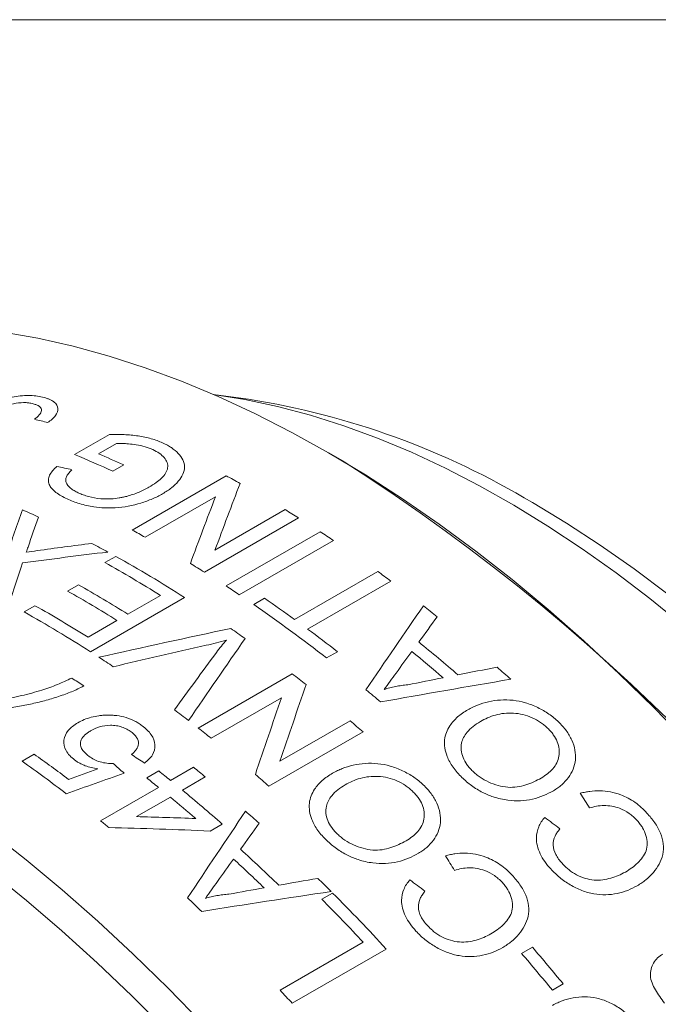
# Model space of a CAD drawing. Units: inches. Extents: x 0.1 to 10.9, y 0 to 8.5.
# Drawn here: x 10.1 to 10.4, y 8 to 8.5 of the extents above; entities that cross this region are included whole.
import ezdxf

# ---------------------------------------------------------------- set-up
doc = ezdxf.new("R2010")
doc.units = ezdxf.units.IN
doc.header["$MEASUREMENT"] = 0

msp = doc.modelspace()

# ---------------------------------------------------------------- linework, layer by layer
at = {"color": 7, "linetype": 'Continuous', "lineweight": 0}
for p, q in [((0.0621791378, 8.4506055117), (10.9444569626, 8.4506055117)), ((10.2287023152, 8.2793034851), (10.2139325302, 8.2813175384)), ((10.1502300693, 8.2543171242), (10.1659274999, 8.263379058)), ((10.1690923177, 8.259307775), (10.1610523776, 8.2546664164)), ((10.2719258754, 8.2510079149), (10.2648559569, 8.2550906189)), ((10.1723968808, 8.2496527045), (10.1675015262, 8.2468266764)), ((10.176129463, 8.2203057661), (10.2185558699, 8.2447980094)), ((10.2137687828, 8.2353149677), (10.1821104563, 8.2170390048)), ((10.2135455599, 8.2112173773), (10.2452038863, 8.2294933401)), ((10.2511831933, 8.2257935927), (10.2087567865, 8.2013013494)), ((10.2185327488, 8.1950420955), (10.2609591557, 8.2195343389)), ((10.2669263487, 8.2155851027), (10.2244999418, 8.1910928593)), ((10.1638887125, 8.2055957907), (10.1687840672, 8.2084218188)), ((10.249410348, 8.1799556199), (10.2869414002, 8.2016218351)), ((10.1470266352, 8.1927681372), (10.1519219898, 8.1955941653)), ((10.2928704324, 8.1972718085), (10.2553393801, 8.1756055932)), ((10.1997757259, 8.1898653482), (10.157349319, 8.1653731049)), ((10.174218059, 8.1823432925), (10.1889041229, 8.1908213768)), ((10.2310018633, 8.1866783075), (10.2358972179, 8.1895043356)), ((10.1274453655, 8.1833225925), (10.1323407201, 8.1861486206)), ((10.1562684254, 8.1719811896), (10.1693227044, 8.1795172645)), ((10.2687682903, 8.1653874075), (10.2638729357, 8.1625613794)), ((10.2059646648, 8.1309473989), (10.2483910717, 8.1554396422)), ((10.2435120789, 8.1446032861), (10.2118537524, 8.1263273233)), ((10.242839432, 8.1159211218), (10.2744977584, 8.1341970846)), ((10.2803088831, 8.1291974933), (10.2378824762, 8.10470525)), ((10.1265224615, 8.1160070508), (10.1319617444, 8.119147082)), ((10.1827395797, 8.1084203925), (10.1881788627, 8.1115604237)), ((10.1935171727, 8.1072742701), (10.2038518102, 8.1132403294)), ((10.2091763102, 8.1088832175), (10.1988416726, 8.1029171582)), ((10.1619693317, 8.0890620891), (10.1880778897, 8.1041342389)), ((10.1934023897, 8.099777127), (10.1781214042, 8.0909556018)), ((10.2168299097, 8.0875819448), (10.2113906267, 8.0844419136)), ((10.2616906053, 8.053658627), (10.2665859599, 8.056484655)), ((10.242870377, 8.0126379377), (10.2804014292, 8.034304153)), ((10.2907895551, 8.0312198564), (10.2483631482, 8.0067276131)), ((10.3518149461, 8.0292207553), (10.3567103008, 8.0320467834)), ((10.3706244914, 8.0154360884), (10.3657291368, 8.0126100603))]:
    msp.add_line(p, q, dxfattribs=at)
at = {"color": 7, "linetype": 'Continuous', "lineweight": 0, "flags": 128}
for points in [[(10.4271458321, 8.1241093936), (10.4116320329, 8.1400770222), (10.3958918094, 8.1554666268), (10.3799494317, 8.1702544776), (10.3638294819, 8.184417773), (10.3475568158, 8.1979346741), (10.3311565247, 8.2107843389), (10.3146538965, 8.2229469541), (10.2980743772, 8.2344037658), (10.2814435312, 8.2451371085), (10.264787002, 8.2551304322), (10.2481304729, 8.2643683278), (10.2314996269, 8.2728365511), (10.2149201076, 8.2805220449), (10.1984174794, 8.2874129586), (10.1820171883, 8.293498667), (10.1657445221, 8.2987697862), (10.1496245724, 8.3032181887), (10.1336821947, 8.3068370153), (10.1179419712, 8.309620686)], [(10.4248150871, 8.1770629125), (10.4096939075, 8.1893372871), (10.3944567505, 8.2009393513), (10.3791307072, 8.211848477), (10.3637430268, 8.2220452682), (10.348321068, 8.2315115954), (10.3328922504, 8.2402306277), (10.317484006, 8.2481868631), (10.30212373, 8.2553661557), (10.2868387325, 8.2617557409), (10.2716561896, 8.2673442583), (10.2566030953, 8.2721217717), (10.2417062135, 8.2760797869), (10.2269920303, 8.2792112667), (10.2127354403, 8.2814780003)], [(10.3567108836, 8.2326669343), (10.372044738, 8.2234364086), (10.3873505826, 8.2134657841), (10.4026004587, 8.2027732737), (10.41776651, 8.1913784091)], [(9.8529720433, 8.1863810601), (9.8679616162, 8.1861234281), (9.8832250698, 8.1850216514), (9.898738869, 8.1830774287), (9.9144790925, 8.180293758), (9.9304214702, 8.1766749314), (9.94654142, 8.1722265289), (9.9628140861, 8.1669554096), (9.9792143772, 8.1608697013), (9.9957170054, 8.1539787876), (10.0122965247, 8.1462932938), (10.0289273707, 8.1378250704), (10.0455838999, 8.1285871748), (10.062240429, 8.1185938512), (10.0788712751, 8.1078605085), (10.0954507943, 8.0964036968), (10.1119534225, 8.0842410816), (10.1283537137, 8.0713914168), (10.1446263798, 8.0578745157), (10.1607463295, 8.0437112203), (10.1766887072, 8.0289233694), (10.1924289308, 8.0135337649), (10.2079427299, 7.9975661363)], [(10.1914784892, 7.9944834854), (10.1760250354, 8.0100330734), (10.1603568726, 8.0249964371), (10.1444984649, 8.0393502128), (10.1284745731, 8.053071989), (10.1123102168, 8.0661403405), (10.0960306346, 8.0785348629), (10.0796612452, 8.0902362034), (10.0632276074, 8.1012260919), (10.0467553804, 8.1114873689), (10.0302702837, 8.1210040127), (10.0137980567, 8.1297611641), (9.997364419, 8.1377451499), (9.9809950295, 8.1449435041), (9.9647154474, 8.1513449873), (9.948551091, 8.1569396043), (9.9325271993, 8.1617186198), (9.9166687915, 8.1656745719), (9.9010006287, 8.1688012839), (9.8855471749, 8.1710938738), (9.8703325589, 8.172548762), (9.8553805363, 8.1731636768)]]:
    msp.add_lwpolyline(points, dxfattribs=at)
at = {"color": 7, "linetype": 'Continuous', "lineweight": 0}
for centre, radius, start, end in [((10.1732907006, 7.9282110065), 0.3554382865830136, 58.9330404257, 81.0312011331), ((9.9739084374, 7.824097651), 0.4649495810672666, 65.3941030499, 67.714164273), ((9.9765857482, 7.821933173), 0.4704104562569517, 65.4015679378, 66.9122946549), ((9.783463174, 7.4873391571), 0.9065204588133151, 2.5991116159, 57.4008885297), ((9.9611387209, 7.7663924487), 0.5432637196906355, 60.9567546109, 61.7165017626), ((9.9343535462, 7.7933896125), 0.4765728971258597, 65.2423796089, 66.1884537676), ((9.9344366001, 7.7205685596), 0.5963059100889999, 57.9146896244, 58.5903000383), ((9.9188720712, 7.7421940774), 0.5429292334582646, 60.9974577273, 61.7166534793), ((9.9170807186, 7.6934602264), 0.6284953073596738, 56.1762514009, 56.8285918151), ((9.9078785719, 7.7398371099), 0.5363234834394723, 61.3203753867, 62.2051078679), ((9.8857787544, 7.7006088281), 0.5813484673840886, 57.3083046051, 60.8689785642), ((9.8838955204, 7.7029584817), 0.5753611491976236, 57.9866541463, 60.8800868212), ((9.8921925355, 7.6963697909), 0.5959604044351353, 57.9145552888, 58.6288285716), ((9.8864100194, 7.6494869437), 0.6821131323994627, 53.424312229, 54.042003156), ((9.8677895326, 7.6921264145), 0.578109876518845, 57.9910047726, 60.5617526954), ((9.8746543117, 7.668967983), 0.6284953073700391, 56.1762514009, 56.8285918151), ((9.862894178, 7.6893003864), 0.5781098765226195, 57.9910047726, 60.5617526954), ((9.8606621056, 7.6441438511), 0.6619814555767068, 54.0379375427, 55.4700960295), ((9.8506925256, 7.68317666), 0.5764603183871657, 57.9884582231, 60.7525701628), ((9.8442107411, 7.6250269341), 0.6819528117761378, 52.0202420523, 55.4460733328), ((9.8603752748, 7.6153542002), 0.7250438377958284, 51.2915040107, 51.9207886031), ((9.8427751098, 7.6751754235), 0.5824523155492908, 57.3105220163, 60.7419178535), ((9.8412668186, 7.632686614), 0.6625694266083464, 54.3836558725, 55.0662142157), ((9.8369084289, 7.6117633144), 0.7021414219107821, 52.0436413774, 53.4206543441), ((9.8257353283, 7.5813130195), 0.7592270368486465, 49.073476017, 50.8118991278), ((9.81867768, 7.6372051433), 0.6274235522385839, 56.2055329619, 56.9133488065), ((9.8208137575, 7.5784811473), 0.7592483802769021, 49.2466750227, 50.6387001221), ((9.816854228, 7.5635545796), 0.7927083480359804, 48.031514526, 48.6244591773), ((9.8071224302, 7.5869019434), 0.7196896059783324, 51.5534303325, 52.1832924283), ((9.803018385, 7.6267537327), 0.6301682867308466, 56.1175518991, 56.7095386155), ((9.7963003046, 7.5643428305), 0.7592782430789645, 49.6183785392, 50.2669966056), ((9.7781266598, 7.579855767), 0.6976724157733385, 52.6253589809, 53.2848257238), ((9.7734435136, 7.5459347537), 0.772727588583148, 49.008796582, 49.5772012983), ((9.7649082755, 7.5626811661), 0.7193450144783959, 51.587201313, 52.1833902486), ((9.7375910221, 7.5641200682), 0.6808694829034594, 52.9837882634, 54.6045577506), ((9.7294852076, 7.5573114757), 0.6854044985784433, 52.5294655898, 54.6004786741), ((9.7322101454, 7.5381939683), 0.732568470034383, 50.9711353829, 51.506583368), ((9.7356471112, 7.5356505634), 0.7435224124785116, 50.4409748258, 50.9711507966), ((9.7312361595, 7.5216963187), 0.7723923253225058, 49.0087119783, 49.6095861406), ((9.7267708624, 7.5350539371), 0.7325684701384871, 50.9711353829, 51.5065833679), ((9.7100972363, 7.5114011933), 0.7673084521026176, 48.6693978547, 50.4345283636), ((9.7089122416, 7.5133230581), 0.7606964430467407, 49.3078896666, 50.4387008084), ((9.7041866044, 7.4987696742), 0.7920020174674394, 48.0654802735, 48.6587774116), ((9.6947983576, 7.5127407468), 0.7418861156929476, 50.5998129786, 50.9714818364), ((9.6693658776, 7.4673613965), 0.8243081134076148, 45.967804859, 47.6134733195), ((9.6644433811, 7.4645275877), 0.8243323666014002, 46.1317626452, 47.4495155334), ((9.6608303471, 7.4525687222), 0.855367928048491, 44.9771535231, 45.5407751754), ((9.6401595016, 7.4321442569), 0.8844269559784088, 42.6377007842, 44.9044407564), ((9.639928633, 7.4503865611), 0.824366300471213, 46.4836336792, 47.0976444993), ((9.6388188119, 7.4327794559), 0.8794658697732102, 43.1543380723, 44.9082060999), ((9.6335636662, 7.412159411), 0.9524712119392157, 39.2999712337, 40.6034595357), ((9.6286683115, 7.409333383), 0.9524712119004655, 39.2999712337, 40.6034595358), ((9.5856051465, 7.3962997498), 0.9010384815058929, 42.6463692577, 43.1594426445)]:
    msp.add_arc(centre, radius, start, end, dxfattribs=at)
for points, knots in [([(10.11023849893418, 8.276130493923848), (10.11118093508698, 8.276638529033335), (10.11306556331213, 8.277654467676893), (10.11756832090225, 8.279361736344807), (10.12389276818875, 8.280816298030333), (10.13008787014721, 8.281126025211913), (10.13439381575542, 8.28065043747506), (10.1362140702157, 8.280155057177996), (10.137124453405, 8.279907297370455)], [0, 0, 0, 0, 0.1253395858430677, 0.2506467101341316, 0.4999250019443705, 0.7492384311924594, 0.8745839541962573, 1, 1, 1, 1]), ([(10.137124453405, 8.279907297370455), (10.13757193869658, 8.27976043342138), (10.13846683482095, 8.27946672996048), (10.13982616598231, 8.27883639279346), (10.14180889538108, 8.277594902209238), (10.14310126474561, 8.275246900912974), (10.14217913813864, 8.272474469479874), (10.14016210399746, 8.27030969815118), (10.13875832362083, 8.26929298082191), (10.1380562283958, 8.268784473655138)], [0, 0, 0, 0, 0.0716831648954532, 0.1433544021554806, 0.2507707915477126, 0.500007696208617, 0.7493665816809317, 0.8746466832242739, 1, 1, 1, 1]), ([(10.13203874613318, 8.277139825102731), (10.13138977950892, 8.277311995251226), (10.13025404317847, 8.277613304880031), (10.1275679835396, 8.277892648590607), (10.12378805544605, 8.277661614379666), (10.12006408342649, 8.276728773654181), (10.11733164844739, 8.27565949053771), (10.11616066047585, 8.275032941062454), (10.11545830597726, 8.274657138873845)], [0, 0, 0, 0, 0.1432690115348282, 0.2507306467612052, 0.4997794610327541, 0.7492355590813181, 0.849592363501491, 1, 1, 1, 1]), ([(10.13218637974993, 8.270269599174025), (10.13292967935283, 8.270915913827832), (10.13441350179921, 8.27220612868468), (10.13563127820708, 8.274256043791722), (10.13490057128151, 8.275767093922525), (10.13346537616322, 8.276650882610593), (10.13251433609087, 8.276976828296094), (10.13203874613318, 8.277139825102731)], [0, 0, 0, 0, 0.2507581292691127, 0.500579496307111, 0.7491849389795654, 0.8745740292896071, 1, 1, 1, 1]), ([(10.16592749987938, 8.263379057972807), (10.16703708504575, 8.263400182422858), (10.16925603642773, 8.263442427154539), (10.17363396330018, 8.26333213539937), (10.17896402650255, 8.262854166620107), (10.18388490054029, 8.261819879658004), (10.18749310930687, 8.260691552797143), (10.18911723101813, 8.259992376302826), (10.18992939305768, 8.259642744496482)], [0, 0, 0, 0, 0.1250836478793031, 0.2501426134181168, 0.500066060664076, 0.7498947591213856, 0.8749317978289207, 1, 1, 1, 1]), ([(10.18553285004519, 8.256587898739415), (10.18497204046798, 8.256826621046166), (10.18385061131699, 8.257303984780066), (10.18139428159776, 8.258103404381652), (10.17826951574327, 8.258762251288728), (10.17481120480018, 8.259166865169483), (10.17185063842766, 8.259383757791927), (10.17001156902341, 8.259333097405634), (10.16909231768569, 8.259307775018256)], [0, 0, 0, 0, 0.1250727225938749, 0.2501030702948604, 0.4999472263248214, 0.6999819819463095, 0.8500372178466487, 1, 1, 1, 1]), ([(10.18374503689629, 8.239597232327306), (10.1848546608895, 8.240277062244132), (10.18693106209071, 8.24154920457753), (10.19036823597532, 8.2443602103786), (10.19245771969402, 8.247556382120935), (10.19215655687878, 8.250792074932024), (10.1907021630592, 8.253006834686815), (10.18857469134553, 8.255014925677143), (10.18654691515617, 8.256063513360473), (10.18553285004519, 8.256587898739415)], [0, 0, 0, 0, 0.1339161402749378, 0.2505926658301058, 0.4993654632097295, 0.6243802894458805, 0.7495274863231826, 0.8747418779693423, 0.9999999999999999, 0.9999999999999999, 0.9999999999999999, 0.9999999999999999]), ([(10.18992939305768, 8.259642744496482), (10.19066121708446, 8.259282457934944), (10.19204443064582, 8.258601483766755), (10.19455842192033, 8.257085622826844), (10.19812045680966, 8.25409561442997), (10.20084662924858, 8.248811747976921), (10.19819954522117, 8.24320212301476), (10.19455148820307, 8.239774727939661), (10.19204649679338, 8.237949446864116), (10.19064138097021, 8.237105851574986), (10.18993876778139, 8.236684020743395)], [0, 0, 0, 0, 0.0664122045713488, 0.1255250697463788, 0.2509158414094395, 0.5000449540115822, 0.749057295647324, 0.8744559072979576, 0.9372230147462933, 1, 1, 1, 1]), ([(10.14688012157958, 8.234309212902627), (10.14593952622072, 8.23476715872744), (10.14405880504095, 8.235682821774033), (10.14170002549258, 8.237283119598285), (10.13984926203038, 8.239020628396784), (10.13860763169582, 8.240904715255125), (10.13820127587698, 8.242914502189446), (10.13882473744994, 8.245003311891947), (10.14021143950072, 8.2470545336614), (10.14154266963193, 8.248354720855158), (10.14220847164205, 8.24900499703719)], [0, 0, 0, 0, 0.1251026653115116, 0.2501428803352249, 0.3792285175132349, 0.5001647780017047, 0.6241661149412573, 0.749905507006843, 0.8749176327596834, 0.9999999999999999, 0.9999999999999999, 0.9999999999999999, 0.9999999999999999]), ([(10.14900788974778, 8.247527193307764), (10.14856099258252, 8.247066160218289), (10.14766750407273, 8.24614440953357), (10.14665446410931, 8.244709522958084), (10.14608423669985, 8.243233871719942), (10.14637118850323, 8.241306741549423), (10.14780435132768, 8.23955683639586), (10.14991992806425, 8.238052004518426), (10.15123016894682, 8.237407193538766), (10.15188539108222, 8.237084738002052)], [0, 0, 0, 0, 0.1252275109400551, 0.2503693261704726, 0.3753654125022792, 0.500330897186472, 0.7496567095935246, 0.8748089244484687, 1, 1, 1, 1]), ([(10.1737030035718, 8.235497196313286), (10.17462992631225, 8.235764849568005), (10.17648346525628, 8.236300067563498), (10.1790901954353, 8.237273965347919), (10.18152037289879, 8.23837624469574), (10.18300340247757, 8.239190192678436), (10.18374503689629, 8.239597232327306)], [0, 0, 0, 0, 0.2500330451046603, 0.4999834033340808, 0.7499513675770574, 1, 1, 1, 1]), ([(10.18993876778139, 8.236684020743395), (10.18920537716488, 8.236277536611093), (10.18773868415995, 8.235464617247187), (10.18454067314566, 8.233993827492483), (10.17849155288271, 8.231797352617301), (10.16932587460802, 8.229911922250254), (10.15950401679948, 8.230422952510246), (10.15340544356803, 8.231844180285332), (10.1495138003985, 8.233157886240894), (10.14775805878979, 8.233925417995604), (10.14688012157958, 8.234309212902627)], [0, 0, 0, 0, 0.0627277110716301, 0.1254478758976824, 0.2507735734270261, 0.499940608754245, 0.6992645177771666, 0.8494798984679486, 0.9247342562466662, 0.9999999999999999, 0.9999999999999999, 0.9999999999999999, 0.9999999999999999]), ([(10.15188539108222, 8.237084738002052), (10.15260808910505, 8.23677130150323), (10.15405311790526, 8.236144587781139), (10.15727120369639, 8.235091815517283), (10.1615277039846, 8.234320171031477), (10.16633502401226, 8.234244847031789), (10.16965890649229, 8.234640578987271), (10.17197216263954, 8.235074591815481), (10.17309332020061, 8.235348335184513), (10.1737030035718, 8.235497196313286)], [0, 0, 0, 0, 0.1252421178114906, 0.2504205927239649, 0.499994203606707, 0.6996220400495201, 0.8497637007337385, 0.9183017832712098, 0.9999999999999999, 0.9999999999999999, 0.9999999999999999, 0.9999999999999999]), ([(10.21872530226443, 8.170624780577734), (10.2172259954225, 8.170202817773792), (10.21422737985741, 8.16935889163645), (10.21113299203529, 8.168641302760324), (10.20958579715356, 8.168282508097164)], [0, 0, 0, 0, 0.4999996863133475, 1, 1, 1, 1]), ([(10.21418853423737, 8.16502648713648), (10.21492554108085, 8.166005482311366), (10.21635543484976, 8.167904866438898), (10.21795176491739, 8.169736986115435), (10.21872530226443, 8.170624780577734)], [0, 0, 0, 0, 0.5154276908493839, 1, 1, 1, 1]), ([(10.15433141871398, 8.149908797638181), (10.15344845053537, 8.14944983561936), (10.15169383829763, 8.148537797796944), (10.1489378612711, 8.14733921567566), (10.14601177511582, 8.146224358401115), (10.14198563152531, 8.144827619231272), (10.13674457317058, 8.14323937294066), (10.13032667307955, 8.1416931730037), (10.12365290882786, 8.140476118266692), (10.1167738248247, 8.13955904191948), (10.10974431556471, 8.138917156077163), (10.10502157541523, 8.138811811736176), (10.10268970503051, 8.13875979757889)], [0, 0, 0, 0, 0.0629046075304035, 0.1250024597225705, 0.1835035315537942, 0.2500316684401296, 0.3760785784884737, 0.5000361591505056, 0.6220390287993811, 0.7500415893662249, 0.8765821119264909, 1, 1, 1, 1]), ([(10.13550036937612, 8.148078532682872), (10.1366900609526, 8.148463339391864), (10.13906935322199, 8.149232923413479), (10.14361613101629, 8.150988147676056), (10.14679100065986, 8.152501662461178), (10.14890746374192, 8.153510616694417)], [0, 0, 0, 0, 0.2500349972022865, 0.5000508935938325, 0.9999999999999999, 0.9999999999999999, 0.9999999999999999, 0.9999999999999999]), ([(10.28982702913217, 8.148325321832866), (10.29066604300155, 8.148582655367132), (10.29234398300055, 8.149097295525044), (10.29499375162362, 8.149676931230694), (10.29769800042576, 8.150159740503513), (10.29955680306565, 8.150362172475194), (10.30048625411294, 8.150463393876564)], [0, 0, 0, 0, 0.2500099746757176, 0.4999938045933767, 0.7499835259564002, 1, 1, 1, 1]), ([(10.09621775384267, 8.141544380769352), (10.09724823295607, 8.141578523914925), (10.09921970069952, 8.141643845093474), (10.10264866158159, 8.141865086035754), (10.10843399994046, 8.142402998724728), (10.11654589201929, 8.143548573469866), (10.12466469395171, 8.1451363709523), (10.13094518362109, 8.146710586262396), (10.1339819250947, 8.147622535818822), (10.13550036937612, 8.148078532682872)], [0, 0, 0, 0, 0.0746767397793425, 0.1428682850016133, 0.2500255248723426, 0.5000064016705349, 0.7499597848800393, 0.8749738368992507, 1, 1, 1, 1]), ([(10.32755298827909, 8.139164527850289), (10.32832511060947, 8.139580532735042), (10.32974707139623, 8.140346658269744), (10.33278189208785, 8.141687967174853), (10.33847026815586, 8.143444099043064), (10.3460255135992, 8.144013220346629), (10.35370815888283, 8.142460830187979), (10.35920295163326, 8.140303300702731), (10.36343059264122, 8.137847816953176), (10.36644115286724, 8.13558749966009), (10.36779155496191, 8.13434251992507), (10.36846680460926, 8.133719985251624)], [0, 0, 0, 0, 0.0680384421245816, 0.1253013841022422, 0.2504966610178798, 0.499461788672356, 0.6206257698997338, 0.7495686849054086, 0.874694098964799, 0.9373425398119487, 1, 1, 1, 1]), ([(10.15169282292978, 8.133315076418715), (10.15261475289716, 8.133804485575292), (10.15445830160558, 8.134783138673052), (10.1576730440041, 8.135862469900594), (10.16058064245104, 8.136446671559385), (10.16300214715525, 8.136714790101506), (10.16424214711899, 8.136750868168816), (10.16486220853568, 8.13676890898993)], [0, 0, 0, 0, 0.2500250628186979, 0.4999657218460456, 0.7498409375332594, 0.8749080748326037, 1, 1, 1, 1]), ([(10.16486220853568, 8.13676890898993), (10.16558752788661, 8.136769862850274), (10.16703781646119, 8.136771770110515), (10.16995199004637, 8.136506086686584), (10.17353756204667, 8.135743440021809), (10.17678546988825, 8.134400785853977), (10.17912018200272, 8.133086819214851), (10.18016634221542, 8.132340350343771), (10.18068951991495, 8.13196704627236)], [0, 0, 0, 0, 0.1251639570105631, 0.2502674946843254, 0.4999976284109885, 0.7497088387300028, 0.8748310704431135, 1, 1, 1, 1]), ([(10.32492836858201, 8.10862305484078), (10.32419514050328, 8.109360005520427), (10.32272884128009, 8.110833749148696), (10.32027106165674, 8.11398079391099), (10.31753045404611, 8.118949611433575), (10.3164798749677, 8.125640760468105), (10.31885931225713, 8.131647382163047), (10.32221553929816, 8.135382592580962), (10.32510479279191, 8.137672203749549), (10.32673687934082, 8.138667059799316), (10.32755298827909, 8.139164527850289)], [0, 0, 0, 0, 0.0716197957100613, 0.1432242624925061, 0.2861500145546838, 0.4997676670934698, 0.6994078404879873, 0.8495833191976634, 0.9247856078774431, 1, 1, 1, 1]), ([(10.36359562205249, 8.130870636592423), (10.3630923029441, 8.131335627371287), (10.36208587188992, 8.132265417542099), (10.35983221475587, 8.133948041093268), (10.35543078318177, 8.136421902203992), (10.34807876288543, 8.138187259312174), (10.34119541263832, 8.137318945257165), (10.33643457472883, 8.13561262881421), (10.3343150705599, 8.134465757915358), (10.33325510038076, 8.133892204454162)], [0, 0, 0, 0, 0.0627712281602202, 0.1255166201262339, 0.2507939664150578, 0.4996929607337182, 0.7490372953444541, 0.8744928238825516, 0.9999999999999999, 0.9999999999999999, 0.9999999999999999, 0.9999999999999999]), ([(10.15031300380205, 8.116472133342159), (10.14950194981107, 8.117128905158117), (10.14788016333766, 8.118442188440229), (10.14570037428364, 8.12145713512864), (10.14493518609304, 8.125513310504726), (10.14659919032339, 8.129256234181707), (10.14920413046222, 8.131747480748944), (10.15086313262015, 8.132792465066139), (10.15169282292978, 8.133315076418715)], [0, 0, 0, 0, 0.1253245615802349, 0.2505994434631057, 0.4998421125701308, 0.7491957180391958, 0.874569251546803, 1, 1, 1, 1]), ([(10.17576051485717, 8.129166023546114), (10.17512424099996, 8.129601370467006), (10.17385216654826, 8.130471740496223), (10.17156115018075, 8.131447147704549), (10.16903280044485, 8.132063242737807), (10.16555316607219, 8.132284642386974), (10.16235512586979, 8.131769833018822), (10.15945907632612, 8.130738395475479), (10.15818360590054, 8.130061535757138), (10.15741845566322, 8.129655489984742)], [0, 0, 0, 0, 0.1251990964160591, 0.2503050693048943, 0.3727748072915931, 0.5003621848313099, 0.7494728110115295, 0.8497096175143785, 1, 1, 1, 1]), ([(10.18068951991495, 8.13196704627236), (10.18147378299188, 8.131341770703434), (10.18304190668566, 8.130091540438068), (10.18546272248276, 8.127261787265583), (10.18693755375377, 8.123289393464999), (10.18593565601235, 8.119437050476087), (10.18387128665174, 8.116811648778175), (10.18245030369938, 8.115701847187099), (10.18173976340623, 8.11514690826503)], [0, 0, 0, 0, 0.1254051680994922, 0.2507459820648414, 0.4999351132381173, 0.7492474324574137, 0.8746151017831674, 1, 1, 1, 1]), ([(10.33325510038076, 8.133892204454162), (10.33211337854064, 8.133177258691138), (10.32983050778918, 8.131747725932865), (10.32663717295345, 8.128637112239836), (10.32412536441984, 8.12406552998494), (10.324663845416, 8.118725283435229), (10.32677086797018, 8.114965198708061), (10.32836248172682, 8.112915652599451), (10.32931509488598, 8.111958727072697), (10.32979149237014, 8.111480172993225)], [0, 0, 0, 0, 0.1433375673674353, 0.2866032063415259, 0.5006974890535546, 0.7493533377608838, 0.8745513484337725, 0.9372637030860012, 1, 1, 1, 1]), ([(10.36846680460926, 8.133719985251624), (10.36909744472157, 8.13308658054929), (10.37035869164031, 8.131819804596526), (10.37254136076946, 8.129111842784207), (10.37551983380783, 8.124088295618966), (10.3769685612206, 8.116342411178563), (10.37405601587939, 8.109588121860345), (10.37059496345108, 8.10578783924789), (10.3682029796177, 8.103899768492125), (10.36687714228316, 8.103074999372307), (10.36619165904852, 8.102648577978554)], [0, 0, 0, 0, 0.0627458174607391, 0.1254883211362383, 0.2507763072796967, 0.4998377101772819, 0.7491645135330224, 0.8745289840458612, 0.9351290873857825, 1, 1, 1, 1]), ([(10.15741845566322, 8.129655489984742), (10.15692630733463, 8.129347678039224), (10.15601134136825, 8.128775416715085), (10.15441177775596, 8.127493601458836), (10.15310283681028, 8.125814315337385), (10.15267702306904, 8.123660877725047), (10.15324966891532, 8.121667424094419), (10.15467311688544, 8.119814226935475), (10.15602256371151, 8.118734786275072), (10.15669778652635, 8.118194666466653)], [0, 0, 0, 0, 0.1077949507873104, 0.2004044422950685, 0.4001087869241458, 0.5524860433514727, 0.6997166636696105, 0.8497472033060028, 1, 1, 1, 1]), ([(10.17583253933126, 8.118975040468513), (10.17624148451703, 8.119327523152581), (10.17705918281541, 8.120032322966829), (10.17837184448111, 8.121595277192581), (10.17933980773969, 8.123837985921382), (10.17863349316572, 8.126285582253546), (10.17719439167071, 8.128019528353102), (10.17623857695045, 8.128783776001049), (10.17576051485717, 8.129166023546114)], [0, 0, 0, 0, 0.125504514118997, 0.250950081341723, 0.5004817206522864, 0.7491982535529614, 0.8745585254532569, 1, 1, 1, 1]), ([(10.36066872223679, 8.10837581987212), (10.36164729177303, 8.108987151014457), (10.3636042498924, 8.110209700254254), (10.36603573184968, 8.112493425198485), (10.3678614959375, 8.1151535802041), (10.36913416075827, 8.119185665107466), (10.36867818911933, 8.12371983089309), (10.3665756586499, 8.12745551433524), (10.36498973944371, 8.129464041700956), (10.3640603809912, 8.130401718011345), (10.36359562205249, 8.130870636592423)], [0, 0, 0, 0, 0.1252949795385412, 0.2505667900372412, 0.3770568745725638, 0.5008980184319366, 0.7495821697124748, 0.8746659603341856, 0.937322230081313, 1, 1, 1, 1]), ([(10.15669778652635, 8.118194666466653), (10.15743746529495, 8.117684608500863), (10.15891505481386, 8.116665711736095), (10.16167749415599, 8.11556129007413), (10.16418040718589, 8.11509927945124), (10.16619419222761, 8.114938015567391), (10.16718505463013, 8.114972139223443), (10.16768058464925, 8.114989204454591)], [0, 0, 0, 0, 0.2501594367330623, 0.4997209294992344, 0.74961924166085, 0.8747846505729698, 1, 1, 1, 1]), ([(10.16062448216861, 8.112500110370933), (10.15967196568418, 8.112681840883235), (10.15776729094633, 8.113045233560989), (10.15520035630189, 8.113843623876038), (10.15316238386692, 8.114736648124344), (10.15157212197773, 8.115587531300267), (10.15073271704812, 8.116177260945223), (10.15031300380205, 8.116472133342159)], [0, 0, 0, 0, 0.2500254360725042, 0.4999568403197887, 0.699915296056947, 0.849953793755755, 1, 1, 1, 1]), ([(10.26652960784481, 8.110508264917064), (10.2673017909683, 8.110924487555023), (10.26872386371324, 8.111691014109754), (10.2717595247648, 8.113035329437652), (10.27745103597696, 8.114802630343178), (10.2850141333098, 8.115399359429716), (10.29270958062168, 8.113889859150959), (10.2982160357371, 8.111770047859755), (10.30245467148798, 8.109348730567465), (10.30547437735646, 8.107116027601732), (10.30682948476682, 8.105884902648155), (10.30750708724135, 8.105269295864053)], [0, 0, 0, 0, 0.0680384421247376, 0.1253013841022372, 0.2504966610178709, 0.4994617886723428, 0.6206257698989958, 0.7495686849054245, 0.8746940989648071, 0.9373425398119563, 1, 1, 1, 1]), ([(10.26396856427738, 8.080172110904117), (10.26323264151854, 8.08090111846366), (10.26176095351188, 8.082358977551806), (10.25929276188941, 8.085474432694465), (10.25653752851836, 8.09039738871682), (10.25547126380991, 8.097036404536848), (10.25784105916694, 8.103009384812728), (10.26119359289714, 8.106731459175496), (10.26408157384328, 8.109016519603527), (10.26571355273797, 8.110010989805506), (10.26652960784481, 8.110508264917064)], [0, 0, 0, 0, 0.0716197957100549, 0.1432242624925045, 0.286150014554689, 0.4997676670934699, 0.6994078404879902, 0.8495833191976638, 0.9247856078774427, 1, 1, 1, 1]), ([(10.32979149237014, 8.111480172993225), (10.33030873892414, 8.110999517770013), (10.33134310766823, 8.110038322889679), (10.33368452649037, 8.108308279682484), (10.33692856601115, 8.10643223336114), (10.34120804212779, 8.104918000224231), (10.34709065945199, 8.103752600985315), (10.35265682663665, 8.10473614600248), (10.35740376704348, 8.106598226817338), (10.35958028417766, 8.107783223704663), (10.36066872223679, 8.10837581987212)], [0, 0, 0, 0, 0.0626650375391516, 0.1253150082418154, 0.2503778761486425, 0.3754869612630293, 0.5005119396253468, 0.7493743710499806, 0.8746665170426725, 1, 1, 1, 1]), ([(10.2722496059617, 8.105298019278832), (10.27110800299121, 8.104583474453143), (10.26882536991935, 8.103154743368343), (10.2656347432403, 8.10005320851147), (10.26312964656738, 8.095503922038212), (10.26368056352366, 8.090203548443302), (10.26579886956885, 8.086478005097577), (10.26739730500837, 8.08444890538969), (10.26835342229319, 8.083502288440915), (10.26883157217456, 8.083028889634146)], [0, 0, 0, 0, 0.1433375673674312, 0.2866032063415192, 0.5006974890535515, 0.7493533377608746, 0.8745513484337719, 0.9372637030859892, 1, 1, 1, 1]), ([(10.30263599163716, 8.102420201738754), (10.30213091464241, 8.102880025240314), (10.30112096853904, 8.103799482983323), (10.29886045132321, 8.105461560671749), (10.2944476450351, 8.107900621983932), (10.28708239721718, 8.109623581359513), (10.28019238924216, 8.108733053896138), (10.27542932518803, 8.107019269654932), (10.27330965777813, 8.105871848116484), (10.2722496059617, 8.105298019278832)], [0, 0, 0, 0, 0.062771228160228, 0.1255166201262354, 0.2507939664150616, 0.4996929607337175, 0.7490372953444542, 0.8744928238825511, 1, 1, 1, 1]), ([(10.30750708724135, 8.105269295864053), (10.30814006225729, 8.104642688544633), (10.30940597885996, 8.10338950699871), (10.31159807888156, 8.100708340646891), (10.31459284675624, 8.095729866467018), (10.31606305173302, 8.088040079904555), (10.31316360059454, 8.081318263804468), (10.30970723170566, 8.077529463738195), (10.30731656948168, 8.07564461843841), (10.30599088695538, 8.074820226779876), (10.30530548375955, 8.074394000540812)], [0, 0, 0, 0, 0.062745817460745, 0.1254883211362419, 0.2507763072797051, 0.4998377101772875, 0.749164513533031, 0.8745289840458682, 0.9351290873846824, 1, 1, 1, 1]), ([(10.36619165904852, 8.102648577978554), (10.36473869683464, 8.101872166429985), (10.36183338810963, 8.100319672342595), (10.35684012256337, 8.098721502076376), (10.35141072066719, 8.097933201142508), (10.34535892116885, 8.098215941176258), (10.33954195755234, 8.099568633846527), (10.33397934154605, 8.101878258283788), (10.33002066666656, 8.104348400311938), (10.32698708656332, 8.106708693752951), (10.32561467468855, 8.107984872381294), (10.32492836858201, 8.10862305484078)], [0, 0, 0, 0, 0.1251143785265743, 0.250175738972204, 0.376900545280318, 0.5000785311163224, 0.6427863766430602, 0.7499121176354953, 0.8748472057967817, 0.9374144682864866, 1, 1, 1, 1]), ([(10.29975966055147, 8.080063953777096), (10.30073811275125, 8.080674983555932), (10.3026948362194, 8.081896930124453), (10.30512409728708, 8.08417493431402), (10.30694582573548, 8.086824618291285), (10.30821026675023, 8.090835101333665), (10.30774250439895, 8.095337538965456), (10.30562811779134, 8.099039958446257), (10.30403528161406, 8.101028683569458), (10.30310247496826, 8.101956309306436), (10.30263599163716, 8.102420201738754)], [0, 0, 0, 0, 0.1252949795385414, 0.2505667900372437, 0.3770568745725683, 0.5008980184319419, 0.7495821697124853, 0.8746659603341915, 0.9373222300813139, 1, 1, 1, 1]), ([(10.37831886146791, 8.101496223235085), (10.37908075884419, 8.10168242661529), (10.38048468151612, 8.102025537321799), (10.38339354751113, 8.10251929080395), (10.38861999130777, 8.10286472588475), (10.39593010163649, 8.101519048739682), (10.40211961687706, 8.098163351101315), (10.40590297290678, 8.095147263469967), (10.40754531694877, 8.093442153486484), (10.40836658606383, 8.092589497690012)], [0, 0, 0, 0, 0.0777722709987465, 0.1433083482156762, 0.2864929828358613, 0.5709957988433421, 0.7850900771709374, 0.8925323332837882, 1, 1, 1, 1]), ([(10.40398215013347, 8.089201175375765), (10.40338297405247, 8.089814361961235), (10.40227235720226, 8.09095094830996), (10.39973831313382, 8.092975940954517), (10.3964820325476, 8.094702812175417), (10.39253459864996, 8.095802467714096), (10.3889800178407, 8.096060654237256), (10.38557646822864, 8.095724669262092), (10.38349664518016, 8.095151564217682), (10.38245658966238, 8.094864972017378)], [0, 0, 0, 0, 0.1080026855410181, 0.2001909058680476, 0.3997368869044775, 0.5482099335238058, 0.6996962519866222, 0.8498273348975461, 1, 1, 1, 1]), ([(10.40836658606383, 8.092589497690012), (10.40899136765134, 8.091881899367715), (10.41024080515114, 8.09046684505698), (10.41244697261522, 8.0874866956709), (10.41470663358215, 8.083557398592514), (10.41601825584547, 8.078584346820723), (10.41560648037276, 8.072195140613193), (10.41249010622166, 8.066721015941477), (10.40859782449895, 8.062942871360582), (10.40608550847845, 8.061024618616141), (10.40470802301647, 8.060194916665056), (10.40401923929915, 8.059780041002185)], [0, 0, 0, 0, 0.0626546498621354, 0.125296696700893, 0.2503931332376145, 0.3745173313868598, 0.5003559674081631, 0.7494840485426326, 0.874697317459218, 0.9373449304167959, 1, 1, 1, 1]), ([(10.36496072487274, 8.067350023984837), (10.36403939184818, 8.068431283284852), (10.3621971657275, 8.070593285593052), (10.35942283202916, 8.075251045368647), (10.35806278058138, 8.080822392618948), (10.35909189285493, 8.085597624619373), (10.36066784026236, 8.088589772654322), (10.36173571156673, 8.089926672800853), (10.36226972886012, 8.090595225083193)], [0, 0, 0, 0, 0.143202582488458, 0.2863367869997025, 0.5709089536188416, 0.7851206798198103, 0.8925439118944906, 1, 1, 1, 1]), ([(10.39864345809825, 8.065946645574984), (10.39964411917222, 8.066558529907297), (10.40164506114766, 8.067782066103995), (10.40512157514255, 8.07072548565059), (10.40792123699414, 8.07434250539904), (10.40873614950406, 8.078858250183742), (10.40808226574159, 8.082458882739594), (10.40683106089025, 8.085353302706492), (10.40535112410619, 8.087580540458195), (10.40446653440275, 8.08862774587603), (10.40398215013347, 8.089201175375765)], [0, 0, 0, 0, 0.1252947934289722, 0.2505419846900954, 0.4999075238226846, 0.6248329103602255, 0.7497642581853271, 0.8747884525607132, 0.9314365703361995, 1, 1, 1, 1]), ([(10.26883157217456, 8.083028889634146), (10.26935064081491, 8.082553548245606), (10.27038865329359, 8.081602979756992), (10.27273736389641, 8.079893803258612), (10.27599039299218, 8.078042935166426), (10.28027958587052, 8.0765551872562), (10.28617348973903, 8.07541982457023), (10.29174527890907, 8.076417872203626), (10.2964944339729, 8.078285665079497), (10.29867113202064, 8.079471125703206), (10.29975966055147, 8.080063953777096)], [0, 0, 0, 0, 0.0626650375391462, 0.1253150082418055, 0.2503778761486353, 0.3754869612630236, 0.5005119396253407, 0.7493743710499761, 0.8746665170426701, 0.9999999999999999, 0.9999999999999999, 0.9999999999999999, 0.9999999999999999]), ([(10.3690787387573, 8.085496474127892), (10.36863548187862, 8.084910637763029), (10.36782172188492, 8.083835121015275), (10.3665403525122, 8.081494741313637), (10.3657334482329, 8.078214264729388), (10.36679607568174, 8.074542753514486), (10.36847631954002, 8.071798267136147), (10.36957150810264, 8.070523827093243), (10.37011928485076, 8.06988639474031)], [0, 0, 0, 0, 0.1365527410630696, 0.250692460853665, 0.5002454260648488, 0.7493936738187702, 0.8746550839741677, 1, 1, 1, 1]), ([(10.30530548375955, 8.074394000540812), (10.30385235882515, 8.073617192767118), (10.30094672472806, 8.072063906397384), (10.29595011633321, 8.0704575619042), (10.29051464519784, 8.069654266881628), (10.28445317776931, 8.069912696304092), (10.278624343118, 8.071234738132445), (10.27304808497807, 8.07350797584519), (10.26907790223982, 8.075946358105828), (10.26603454542931, 8.078278894652318), (10.26465729167639, 8.07954097740919), (10.26396856427738, 8.080172110904117)], [0, 0, 0, 0, 0.1251143785265614, 0.2501757389721733, 0.3769005452626019, 0.5000785311163752, 0.6427863766430939, 0.7499121176355235, 0.8748472057967943, 0.9374144682864979, 1, 1, 1, 1]), ([(10.31745423725799, 8.073292967033396), (10.31821681458996, 8.073480750496316), (10.31962199019345, 8.073826772768113), (10.32253404443208, 8.074327894456308), (10.32776770194412, 8.07468988611942), (10.33509301300038, 8.073378401642799), (10.34130195386549, 8.07006440752047), (10.34510014248853, 8.067079183088909), (10.34675016582213, 8.065389628355634), (10.34757527503698, 8.064544751103881)], [0, 0, 0, 0, 0.0777722709966086, 0.1433083482156859, 0.286492982835869, 0.5709957988433481, 0.7850900771709405, 0.8925323332837855, 0.9999999999999999, 0.9999999999999999, 0.9999999999999999, 0.9999999999999999]), ([(10.37011928485076, 8.06988639474031), (10.37062008021416, 8.069363087729242), (10.37156230820426, 8.068378504905036), (10.37363069596619, 8.06653585106192), (10.37768511240216, 8.063789027372415), (10.38328443066418, 8.062133402375087), (10.38849653853117, 8.062305433745662), (10.39211230375001, 8.063162910959345), (10.39556131593488, 8.064304860981462), (10.3976160610358, 8.065399375339172), (10.39864345809825, 8.065946645574984)], [0, 0, 0, 0, 0.0666413677844218, 0.1253832735168768, 0.250499088486527, 0.4986664508348084, 0.6238446432608883, 0.7492082609595709, 0.874601138671764, 1, 1, 1, 1]), ([(10.34319333166045, 8.061161434994748), (10.34259137012509, 8.061769015087853), (10.34147559023069, 8.062895209391469), (10.33893151583607, 8.06489964210119), (10.33566497674998, 8.066605057778846), (10.33170804733639, 8.067684419629673), (10.32814702627863, 8.067928638434093), (10.3247389631434, 8.06758275841646), (10.32265740850078, 8.067005828424385), (10.32161648706605, 8.066717323485433)], [0, 0, 0, 0, 0.1080026855359961, 0.2001909058679383, 0.3997368869042897, 0.5482099335491076, 0.6996962519867099, 0.8498273348975898, 1, 1, 1, 1]), ([(10.40401923929915, 8.059780041002185), (10.40261524568312, 8.059039800737786), (10.39980784354835, 8.057559628695131), (10.39346057545311, 8.055677805248889), (10.38623964147003, 8.055426254896641), (10.37891801976159, 8.057464809867035), (10.37370217263575, 8.060034888521177), (10.36975589033166, 8.062782780227597), (10.3669364757568, 8.065295588371836), (10.36564900805603, 8.066634329767012), (10.36496072487274, 8.067350023984837)], [0, 0, 0, 0, 0.1252716213267598, 0.250491037226119, 0.4994095553733863, 0.6209316049101915, 0.7495745015645515, 0.8747099650024404, 0.9330196601660554, 1, 1, 1, 1]), ([(10.30416994195277, 8.039306339994896), (10.30324394096156, 8.040378140139518), (10.30139238113647, 8.042521228653593), (10.29860025455677, 8.047141734376797), (10.29722251267687, 8.05267459837288), (10.29824021813895, 8.057424122363356), (10.29981052432418, 8.060403398302737), (10.30087645358996, 8.061735828566698), (10.30140949971558, 8.062402145566018)], [0, 0, 0, 0, 0.1432025824884568, 0.2863367869997028, 0.5709089536188379, 0.7851206798198129, 0.8925439118944914, 1, 1, 1, 1]), ([(10.33791504574067, 8.03802169902621), (10.33891560142332, 8.038633393703465), (10.34091633265614, 8.03985655066211), (10.34438996901961, 8.0427947673637), (10.34718348826185, 8.046400661431333), (10.34798612349576, 8.050893667616805), (10.34732028566732, 8.054471734143553), (10.3460583429462, 8.057345414079519), (10.3445693391545, 8.059554839409223), (10.34368020460166, 8.060592973034009), (10.34319333166045, 8.061161434994748)], [0, 0, 0, 0, 0.1252947934289727, 0.2505419846900982, 0.4999075238226894, 0.6248329103602316, 0.7497642581853265, 0.8747884525607212, 0.9314365703361601, 1, 1, 1, 1]), ([(10.34757527503698, 8.064544751103881), (10.34820316728583, 8.063843383692316), (10.34945882548259, 8.06244078994969), (10.35167752198715, 8.059485205704725), (10.3539527987286, 8.055585789194625), (10.35528181134073, 8.050644948003407), (10.35488897104545, 8.04428986224157), (10.35178410935625, 8.03883577810112), (10.34789664209771, 8.035065952325075), (10.34538580014969, 8.033150236991451), (10.34400842339819, 8.032320722039247), (10.34331969403935, 8.03190593988138)], [0, 0, 0, 0, 0.0626546498621357, 0.1252966967008935, 0.2503931332376211, 0.3745173313884712, 0.5003559674081554, 0.7494840485426273, 0.8746973174592152, 0.9373449304167956, 1, 1, 1, 1]), ([(10.3082431860529, 8.057358840064936), (10.30780084441597, 8.056775006472838), (10.30698876468298, 8.055703166546426), (10.30571185325436, 8.053372471974056), (10.3049128232901, 8.050108965363593), (10.30598760634129, 8.046462999825414), (10.30767851911212, 8.043740431648247), (10.30877924135056, 8.042477144085387), (10.30932978585855, 8.041845289830563)], [0, 0, 0, 0, 0.1365527410623226, 0.2506924608536745, 0.500245426064855, 0.7493936738187693, 0.8746550839741624, 1, 1, 1, 1]), ([(10.20923563736964, 8.054061394682936), (10.21007124241158, 8.054306153753984), (10.21174236511218, 8.054795646300436), (10.21437779384569, 8.055322795594119), (10.21706569391496, 8.05574616438126), (10.21891118813407, 8.055900802668777), (10.21983398461494, 8.055978125949471)], [0, 0, 0, 0, 0.250009974675718, 0.4999938045933728, 0.7499835259563947, 1, 1, 1, 1]), ([(10.34331969403935, 8.03190593988138), (10.34191547878652, 8.031165319048428), (10.33910763347051, 8.029684386027267), (10.3327547582308, 8.027792883915534), (10.32552155673041, 8.027519968981277), (10.31818066568611, 8.029523745153716), (10.31294789197869, 8.03206243208781), (10.30898661744721, 8.034781622846106), (10.30615500183775, 8.037270530199951), (10.30486146806958, 8.038597134367043), (10.30416994195277, 8.039306339994896)], [0, 0, 0, 0, 0.1252716213267642, 0.2504910372261287, 0.4994095553734086, 0.6209316049096231, 0.749574501564553, 0.8747099650024523, 0.9330196601680856, 1, 1, 1, 1]), ([(10.30932978585855, 8.041845289830563), (10.30983294950325, 8.041326716756512), (10.31077963332726, 8.040351040660012), (10.31285694743314, 8.038525954648607), (10.31692645392367, 8.0358083287909), (10.32254055340771, 8.034180271774197), (10.32776132317468, 8.034368159278603), (10.33138085834291, 8.035232485205448), (10.33483248027607, 8.03637915187908), (10.33688750757557, 8.037474174601819), (10.33791504574067, 8.03802169902621)], [0, 0, 0, 0, 0.0666413677812328, 0.1253832735168646, 0.2504990884865097, 0.498666450834796, 0.6238446432608742, 0.7492082609595633, 0.8746011386717621, 0.9999999999999999, 0.9999999999999999, 0.9999999999999999, 0.9999999999999999]), ([(10.416298471132, 8.00682247827817), (10.41485925791991, 8.008771595492714), (10.41270061705266, 8.011695028962489), (10.41054960026554, 8.015877342155457), (10.40949065372584, 8.020220524455956), (10.41068083792386, 8.024212922683487), (10.41306329454481, 8.027297468429307), (10.41473274808353, 8.02840538594927), (10.41556759887016, 8.028959427012174)], [0, 0, 0, 0, 0.250732050941296, 0.3760669005422257, 0.5010800576542963, 0.7494047295092765, 0.8746837489977026, 1, 1, 1, 1]), ([(10.36577854975319, 8.005793006422362), (10.36654871455107, 8.006204761020706), (10.36796707029465, 8.006963059116263), (10.37097484034715, 8.008245690314999), (10.37656241292029, 8.009783884518772), (10.38386608784976, 8.009814720509107), (10.39114373807406, 8.007428534234927), (10.39627288897962, 8.004539389838312), (10.40015921437772, 8.00142293324507), (10.4028878264951, 7.99862945230466), (10.40409402908695, 7.99711744564284), (10.40469717379325, 7.996361387895885)], [0, 0, 0, 0, 0.0680384421181021, 0.1253013841022617, 0.2504966610179449, 0.4994617886725221, 0.6206257699064972, 0.7495686849053175, 0.8746940989647544, 0.9373425398119264, 1, 1, 1, 1])]:
    msp.add_open_spline(points, degree=3, knots=knots, dxfattribs=at)
for points in [[(10.1380562283958, 8.268784473655138), (10.13609727641022, 8.269294011131885), (10.13414061156158, 8.269789069400156), (10.13218637974993, 8.270269599174025)], [(10.14220847164205, 8.24900499703719), (10.1444733221426, 8.248526791882938), (10.14673984498157, 8.248034169627239), (10.14900788974778, 8.247527193307764)], [(10.22487675394176, 8.241342676698496), (10.22109918624207, 8.231488666089827), (10.21732471449159, 8.221445388111398), (10.21354555985315, 8.211217377296574)], [(10.20243766177675, 8.205208434616699), (10.20621666198145, 8.21543026694246), (10.20999110936035, 8.225467287075674), (10.2137687827786, 8.23531496766453)], [(10.11960325913159, 8.209035049047351), (10.12197996067728, 8.215938187759601), (10.1243644118651, 8.222725661896664), (10.12676016502208, 8.229395827305341)], [(10.13393299082282, 8.226159495463039), (10.13236041036189, 8.221695362084061), (10.13079202275196, 8.217180678175875), (10.12922681245446, 8.212615926423554)], [(10.12922681245446, 8.212615926423554), (10.12896450718969, 8.211846771688538), (10.12870229237137, 8.211076191696645), (10.12844016311593, 8.210304188849767)], [(10.13334769742786, 8.210996922264851), (10.14155291732108, 8.212138573291677), (10.14976079119195, 8.213233091650475), (10.15797038419245, 8.21428095728203)], [(10.16526639993321, 8.210362757313744), (10.15243205840239, 8.208827948017921), (10.13960025172427, 8.207180163451438), (10.12677454606118, 8.205417529202084)], [(10.12844016311593, 8.210304188849767), (10.13007589790144, 8.210536968541904), (10.13171174512506, 8.21076787846126), (10.13334769742786, 8.210996922264851)], [(10.12677454606118, 8.205417529202084), (10.12473432633236, 8.19938102296863), (10.12269863191583, 8.193259329955161), (10.12066518490321, 8.187053640695122)], [(10.28163923327752, 8.148251705884377), (10.2902974083234, 8.160973842239803), (10.29893164631141, 8.173584065827765), (10.30754628745744, 8.186078873094006)], [(10.31378751032923, 8.18113323081483), (10.31101573912826, 8.17735532078049), (10.30824222402722, 8.173568039718178), (10.30546686288711, 8.169771470175881)], [(10.16119244735278, 8.16288940987224), (10.1810284090006, 8.167343800017692), (10.20085698508699, 8.171669802669689), (10.22067354888084, 8.175870540652973)], [(10.20958579715356, 8.168282508097164), (10.19561575657537, 8.165118474980174), (10.181640115556, 8.161897322791477), (10.16766030082594, 8.158618074035271)], [(10.22711736462036, 8.171312273704805), (10.21863708145225, 8.159092431317795), (10.21014305083682, 8.146748684503981), (10.20163068179568, 8.134284430642623)], [(10.19522137111931, 8.139122073427203), (10.20155084322741, 8.14781265728551), (10.20787276052115, 8.156447805138747), (10.21418853423737, 8.16502648713648)], [(10.30233548051886, 8.165503236508842), (10.29996320830273, 8.16225479978959), (10.29758956239286, 8.158999613553272), (10.29521447939672, 8.155737730162919)], [(10.32309786246412, 8.154947226168966), (10.32901009428995, 8.156106297124747), (10.33492009964309, 8.15725639947128), (10.3408277776359, 8.158397621366518)], [(10.29521447939672, 8.155737730162919), (10.29341949464827, 8.1532707544969), (10.29162368703193, 8.150799944077281), (10.28982702913217, 8.148325321832866)], [(10.25461431257559, 8.150554446404168), (10.25072182565368, 8.139174936068859), (10.24679940180551, 8.127628407963), (10.24283943198493, 8.115921121762186)], [(10.34695554298816, 8.152943348499035), (10.32740493381522, 8.149643564905414), (10.30782437296559, 8.146237071393578), (10.28821814591098, 8.142720118990928)], [(10.30048625411294, 8.150463393876564), (10.30581053178177, 8.151527047487054), (10.31113311169683, 8.152583352758963), (10.31645392012163, 8.153632372763756)], [(10.23174057733921, 8.10998641032321), (10.23569929377904, 8.121688319241798), (10.23962059084744, 8.133229362297868), (10.24351207888364, 8.144603286110515)], [(10.18173976340623, 8.11514690826503), (10.17977264864637, 8.116435049736657), (10.17780352498008, 8.117711131628162), (10.17583253933126, 8.118975040468513)], [(10.16768058464925, 8.114989204454591), (10.16928932235626, 8.113518395902029), (10.17089621279053, 8.11203540306082), (10.17250110899644, 8.110540339202757)], [(10.17250110899644, 8.110540339202757), (10.16381976724391, 8.107465947858135), (10.15513714919128, 8.104383831101014), (10.1464533300637, 8.101293930834139)], [(10.14750234704007, 8.107770653031418), (10.15187667180082, 8.109349066465953), (10.15625071991166, 8.110925549923836), (10.16062448216861, 8.112500110370933)], [(10.38245658966238, 8.094864972017378), (10.38108273741239, 8.097087276327983), (10.37970343356257, 8.099297757779173), (10.37831886146791, 8.101496223235085)], [(10.20111680337868, 8.054247169913403), (10.20988802600454, 8.067402485996572), (10.2186267416487, 8.080453428455838), (10.2273372081988, 8.09339614645107)], [(10.17812140417242, 8.090955601824955), (10.18705349408192, 8.090725380165422), (10.19597410426685, 8.090440249110221), (10.20488175987095, 8.090101451778967)], [(10.23346640107773, 8.087947145413505), (10.23066530264729, 8.084042441156864), (10.22786175223035, 8.080128967311119), (10.22505564963211, 8.076206814592785)], [(10.36226972886012, 8.090595225083193), (10.36454476154092, 8.088907557965173), (10.36681449256018, 8.087207909791326), (10.3690787387573, 8.085496474127892)], [(10.21139062674919, 8.084441913633531), (10.19619755783188, 8.085124413242779), (10.18096422856224, 8.085652363156337), (10.16569798378406, 8.086019519025735)], [(10.22188955048433, 8.071798218332662), (10.21949057910881, 8.06844293902445), (10.21708971973928, 8.065081356870564), (10.21468691026756, 8.061713529255417)], [(10.32161648706605, 8.066717323485433), (10.32023431908194, 8.068921240743494), (10.31884684108998, 8.071113185690356), (10.31745423725799, 8.073292967033396)], [(10.21468691026756, 8.061713529255417), (10.21287094486645, 8.059166385485275), (10.21105386284735, 8.056615665598356), (10.20923563736964, 8.054061394682936)], [(10.2423115075393, 8.059997179258497), (10.2481877363995, 8.061035347453764), (10.25406104073941, 8.062065186540513), (10.25993132204708, 8.063086792461409)], [(10.30140949971558, 8.062402145566018), (10.30369261588997, 8.06073310882457), (10.30597057266192, 8.059051943081416), (10.3082431860529, 8.057358840064936)], [(10.2659079375948, 8.057163960172684), (10.24649419188429, 8.054275581579432), (10.22704206256888, 8.051288498577662), (10.20755573391639, 8.048198631699858)], [(10.21983398461494, 8.055978125949471), (10.22512747435467, 8.056931556472653), (10.2304186990239, 8.057878148129614), (10.23570758652888, 8.05881796973981)]]:
    msp.add_open_spline(points, degree=3, dxfattribs=at)

doc.saveas('drawing.dxf')
